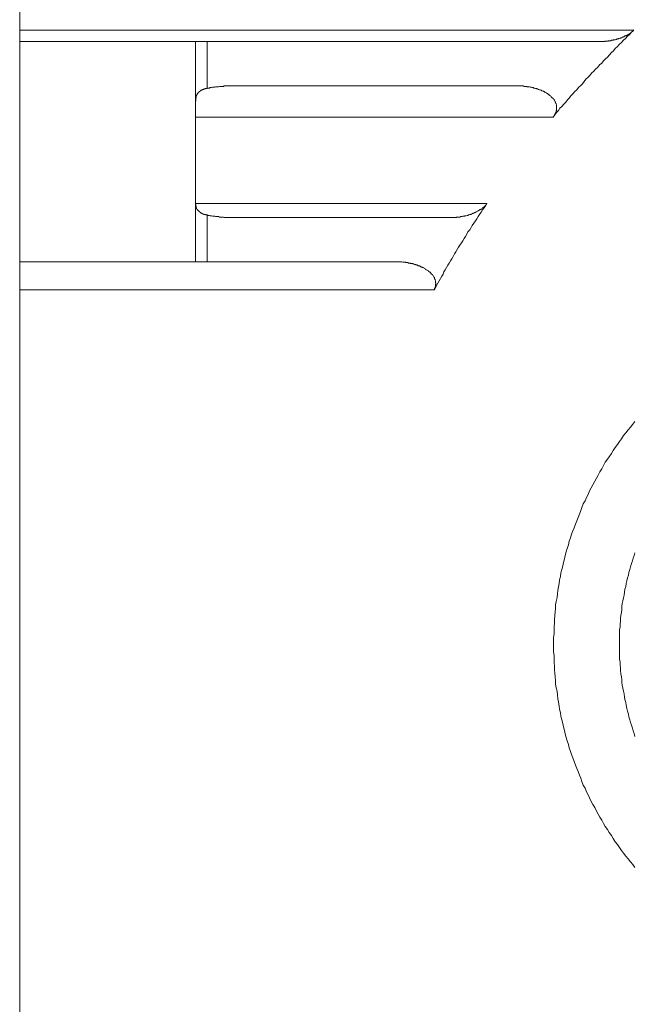
# Model space of a CAD drawing. Units: inches. Extents: x 45 to 575, y -520 to -142.
# Drawn here: x 450 to 478, y -332 to -287 of the extents above; entities that cross this region are included whole.
import ezdxf

# ---------------------------------------------------------------- set-up
doc = ezdxf.new("R2010")
doc.units = ezdxf.units.IN
doc.header["$MEASUREMENT"] = 0
doc.layers.add('图层 1', color=7, linetype='Continuous')

msp = doc.modelspace()

# ---------------------------------------------------------------- linework, layer by layer
at = {"layer": '图层 1', "color": 7, "lineweight": 9}
for points in [[(449.511, -287.166), (449.511, -257.197)], [(477.565, -287.166), (449.511, -287.166)], [(449.511, -287.166), (449.511, -287.687)], [(473.88, -291.132), (473.96, -291.031), (474.039, -290.927), (474.123, -290.833), (474.197, -290.729), (474.281, -290.65), (474.378, -290.551), (474.462, -290.452), (474.541, -290.349), (474.62, -290.271), (474.699, -290.168), (474.783, -290.071), (474.88, -289.968), (474.963, -289.891), (475.043, -289.789), (475.144, -289.688), (475.223, -289.611), (475.302, -289.508), (475.382, -289.409), (475.483, -289.312), (475.562, -289.228), (475.641, -289.129), (475.743, -289.03), (475.822, -288.949), (475.923, -288.847), (476.002, -288.748), (476.104, -288.667), (476.183, -288.568), (476.284, -288.469), (476.363, -288.39), (476.464, -288.291), (476.544, -288.187), (476.645, -288.106), (476.724, -288.004), (476.825, -287.908), (476.905, -287.826), (477.006, -287.725), (477.103, -287.626), (477.186, -287.544), (477.283, -287.441), (477.367, -287.366), (477.464, -287.263), (477.565, -287.166)], [(477.565, -287.166), (477.543, -287.186), (477.543, -287.203), (477.525, -287.203), (477.503, -287.225), (477.486, -287.245), (477.464, -287.263), (477.442, -287.263), (477.442, -287.287), (477.424, -287.287), (477.402, -287.309), (477.389, -287.309), (477.367, -287.327), (477.345, -287.349), (477.323, -287.366), (477.305, -287.366), (477.283, -287.386), (477.261, -287.386), (477.244, -287.408), (477.226, -287.408), (477.204, -287.426), (477.186, -287.426), (477.164, -287.426), (477.142, -287.441), (477.125, -287.465), (477.085, -287.465), (477.063, -287.485), (477.041, -287.485), (477.024, -287.507), (477.006, -287.507), (476.984, -287.507), (476.962, -287.525), (476.944, -287.525), (476.922, -287.544), (476.905, -287.544), (476.883, -287.544), (476.865, -287.566), (476.843, -287.566), (476.803, -287.566), (476.781, -287.586), (476.764, -287.586), (476.746, -287.586), (476.724, -287.606), (476.702, -287.606), (476.667, -287.606), (476.645, -287.606), (476.623, -287.626), (476.605, -287.626), (476.561, -287.626), (476.544, -287.626), (476.522, -287.65), (476.504, -287.65), (476.482, -287.65), (476.442, -287.65), (476.42, -287.65), (476.403, -287.668), (476.385, -287.668), (476.346, -287.668), (476.324, -287.668), (476.302, -287.668), (476.262, -287.668), (476.24, -287.687), (476.222, -287.687), (476.2, -287.687), (476.165, -287.687), (476.143, -287.687), (476.126, -287.687), (476.081, -287.687), (476.059, -287.687), (476.042, -287.687), (476.002, -287.687), (475.98, -287.687), (475.963, -287.687), (475.945, -287.687)], [(457.54, -287.687), (449.511, -287.687)], [(449.511, -287.687), (449.511, -297.742)], [(457.54, -287.687), (457.54, -297.742)], [(458.082, -287.687), (457.54, -287.687)], [(458.082, -289.829), (458.082, -287.687)], [(475.945, -287.687), (458.082, -287.687)], [(457.54, -290.452), (457.54, -290.432), (457.562, -290.39), (457.562, -290.368), (457.562, -290.349), (457.562, -290.331), (457.562, -290.309), (457.562, -290.291), (457.562, -290.271), (457.562, -290.252), (457.58, -290.232), (457.58, -290.212), (457.58, -290.19), (457.58, -290.168), (457.597, -290.148), (457.597, -290.131), (457.597, -290.111), (457.619, -290.111), (457.619, -290.091), (457.619, -290.071), (457.637, -290.071), (457.637, -290.054), (457.659, -290.032), (457.659, -290.01), (457.681, -290.01), (457.681, -289.99), (457.699, -289.99), (457.721, -289.968), (457.738, -289.968), (457.738, -289.948), (457.76, -289.948), (457.76, -289.93), (457.778, -289.93), (457.8, -289.911), (457.822, -289.911), (457.84, -289.891), (457.857, -289.891), (457.879, -289.873), (457.901, -289.873), (457.919, -289.873), (457.919, -289.849), (457.941, -289.849), (457.958, -289.849), (457.98, -289.849), (457.998, -289.829), (458.02, -289.829), (458.038, -289.829), (458.082, -289.829)], [(458.082, -289.829), (458.104, -289.809), (458.139, -289.809), (458.183, -289.809), (458.218, -289.789), (458.24, -289.789), (458.28, -289.789), (458.319, -289.772), (458.359, -289.772), (458.399, -289.772), (458.421, -289.772), (458.465, -289.75), (458.5, -289.75), (458.54, -289.75), (458.562, -289.75), (458.601, -289.75), (458.641, -289.73), (458.68, -289.73), (458.72, -289.73), (458.76, -289.73), (458.782, -289.73), (458.821, -289.73), (458.861, -289.708), (458.9, -289.708), (458.94, -289.708), (458.98, -289.708), (459.002, -289.708), (459.041, -289.708), (459.081, -289.708), (459.121, -289.708), (459.16, -289.708), (459.2, -289.708), (459.239, -289.708), (459.261, -289.708), (459.301, -289.708), (459.341, -289.708)], [(472.199, -289.708), (459.341, -289.708)], [(472.199, -289.708), (472.221, -289.708), (472.239, -289.708), (472.278, -289.708), (472.3, -289.708), (472.318, -289.708), (472.34, -289.708), (472.379, -289.708), (472.401, -289.708), (472.415, -289.708), (472.459, -289.708), (472.476, -289.708), (472.498, -289.708), (472.52, -289.708), (472.56, -289.73), (472.578, -289.73), (472.6, -289.73), (472.639, -289.73), (472.657, -289.73), (472.679, -289.73), (472.701, -289.75), (472.74, -289.75), (472.758, -289.75), (472.78, -289.75), (472.802, -289.75), (472.837, -289.772), (472.859, -289.772), (472.881, -289.772), (472.899, -289.772), (472.921, -289.789), (472.96, -289.789), (472.978, -289.789), (473, -289.809), (473.018, -289.809), (473.04, -289.809), (473.079, -289.829), (473.097, -289.829), (473.119, -289.829), (473.137, -289.849), (473.159, -289.849), (473.181, -289.849), (473.198, -289.873), (473.22, -289.873), (473.238, -289.873), (473.26, -289.891), (473.299, -289.891), (473.321, -289.911), (473.339, -289.911), (473.361, -289.93), (473.379, -289.93), (473.396, -289.93), (473.423, -289.948), (473.44, -289.948), (473.458, -289.968), (473.48, -289.968), (473.498, -289.99), (473.52, -290.01), (473.542, -290.01), (473.559, -290.032), (473.577, -290.032), (473.599, -290.054), (473.621, -290.054), (473.638, -290.071), (473.638, -290.091), (473.66, -290.091), (473.682, -290.111), (473.7, -290.111), (473.722, -290.131), (473.74, -290.148), (473.762, -290.168), (473.779, -290.19), (473.801, -290.19), (473.801, -290.212), (473.819, -290.232), (473.841, -290.232), (473.841, -290.252), (473.858, -290.271), (473.88, -290.291), (473.903, -290.291), (473.903, -290.309), (473.925, -290.331), (473.925, -290.349), (473.942, -290.368), (473.96, -290.39), (473.96, -290.41), (473.982, -290.41), (473.982, -290.432), (473.982, -290.452), (473.999, -290.452), (473.999, -290.47), (473.999, -290.494), (474.021, -290.511), (474.021, -290.533), (474.021, -290.551), (474.039, -290.573), (474.039, -290.591), (474.039, -290.61), (474.039, -290.63), (474.039, -290.65), (474.039, -290.67), (474.039, -290.692), (474.039, -290.712), (474.039, -290.729), (474.039, -290.751), (474.039, -290.773), (474.039, -290.793), (474.039, -290.813), (474.039, -290.833), (474.021, -290.855), (474.021, -290.872), (474.021, -290.892), (474.021, -290.91), (473.999, -290.927), (473.999, -290.952), (473.982, -290.971), (473.982, -290.991), (473.96, -291.015), (473.942, -291.031), (473.942, -291.053), (473.925, -291.073), (473.925, -291.09), (473.903, -291.09), (473.903, -291.112), (473.88, -291.132)], [(457.54, -291.132), (473.88, -291.132)], [(458.082, -295.598), (458.038, -295.598), (457.998, -295.598), (457.998, -295.58), (457.98, -295.58), (457.958, -295.58), (457.941, -295.58), (457.919, -295.56), (457.901, -295.56), (457.879, -295.56), (457.857, -295.536), (457.84, -295.536), (457.822, -295.519), (457.8, -295.519), (457.778, -295.497), (457.76, -295.497), (457.76, -295.477), (457.738, -295.477), (457.738, -295.461), (457.721, -295.461), (457.699, -295.437), (457.681, -295.417), (457.659, -295.417), (457.659, -295.398), (457.637, -295.376), (457.637, -295.358), (457.619, -295.358), (457.619, -295.34), (457.597, -295.316), (457.597, -295.299), (457.597, -295.281), (457.58, -295.281), (457.58, -295.259), (457.58, -295.241), (457.58, -295.222), (457.562, -295.202), (457.562, -295.18), (457.562, -295.155), (457.562, -295.136), (457.562, -295.118), (457.562, -295.096), (457.562, -295.078), (457.562, -295.059), (457.54, -295.041), (457.54, -294.997), (457.54, -294.979)], [(470.856, -295.078), (457.54, -295.078)], [(468.457, -299.023), (468.51, -298.926), (468.55, -298.825), (468.616, -298.723), (468.673, -298.604), (468.735, -298.503), (468.792, -298.404), (468.853, -298.305), (468.893, -298.202), (468.955, -298.105), (469.016, -298.004), (469.074, -297.902), (469.135, -297.803), (469.192, -297.704), (469.254, -297.603), (469.316, -297.5), (469.373, -297.383), (469.434, -297.282), (469.496, -297.185), (469.553, -297.079), (469.615, -296.982), (469.694, -296.881), (469.756, -296.778), (469.813, -296.685), (469.875, -296.582), (469.936, -296.483), (469.994, -296.379), (470.073, -296.28), (470.134, -296.181), (470.192, -296.08), (470.258, -295.979), (470.337, -295.877), (470.394, -295.781), (470.456, -295.679), (470.513, -295.58), (470.597, -295.477), (470.658, -295.376), (470.737, -295.281), (470.795, -295.18), (470.856, -295.078)], [(470.856, -295.078), (470.834, -295.096), (470.834, -295.118), (470.817, -295.118), (470.817, -295.136), (470.795, -295.155), (470.777, -295.18), (470.755, -295.202), (470.737, -295.222), (470.715, -295.241), (470.693, -295.259), (470.676, -295.281), (470.658, -295.281), (470.658, -295.299), (470.636, -295.299), (470.619, -295.316), (470.597, -295.34), (470.575, -295.358), (470.553, -295.358), (470.535, -295.376), (470.513, -295.376), (470.495, -295.398), (470.478, -295.398), (470.478, -295.417), (470.456, -295.417), (470.434, -295.437), (470.416, -295.437), (470.394, -295.461), (470.376, -295.461), (470.354, -295.477), (470.337, -295.477), (470.315, -295.497), (470.297, -295.497), (470.275, -295.519), (470.258, -295.519), (470.236, -295.519), (470.218, -295.536), (470.192, -295.536), (470.174, -295.56), (470.156, -295.56), (470.134, -295.56), (470.117, -295.58), (470.073, -295.58), (470.055, -295.598), (470.038, -295.598), (470.016, -295.598), (469.994, -295.62), (469.976, -295.62), (469.954, -295.62), (469.914, -295.638), (469.897, -295.638), (469.875, -295.638), (469.857, -295.638), (469.835, -295.66), (469.813, -295.66), (469.773, -295.66), (469.756, -295.66), (469.734, -295.679), (469.712, -295.679), (469.677, -295.679), (469.655, -295.679), (469.633, -295.701), (469.615, -295.701), (469.575, -295.701), (469.553, -295.701), (469.531, -295.701), (469.514, -295.701), (469.474, -295.701), (469.452, -295.719), (469.434, -295.719), (469.417, -295.719), (469.373, -295.719), (469.355, -295.719), (469.333, -295.719), (469.294, -295.719), (469.276, -295.719), (469.254, -295.719), (469.214, -295.719), (469.192, -295.719), (469.175, -295.719), (469.153, -295.719), (469.113, -295.719)], [(458.082, -297.742), (458.082, -295.598)], [(459.341, -295.719), (459.301, -295.719), (459.261, -295.719), (459.239, -295.719), (459.2, -295.719), (459.16, -295.719), (459.121, -295.719), (459.081, -295.719), (459.041, -295.719), (459.002, -295.719), (458.98, -295.719), (458.94, -295.719), (458.9, -295.719), (458.861, -295.719), (458.821, -295.701), (458.782, -295.701), (458.76, -295.701), (458.72, -295.701), (458.68, -295.701), (458.641, -295.701), (458.601, -295.679), (458.562, -295.679), (458.54, -295.679), (458.5, -295.679), (458.465, -295.679), (458.421, -295.66), (458.399, -295.66), (458.359, -295.66), (458.319, -295.66), (458.28, -295.638), (458.24, -295.638), (458.218, -295.638), (458.183, -295.62), (458.139, -295.62), (458.104, -295.62), (458.082, -295.598)], [(459.341, -295.719), (469.113, -295.719)], [(457.54, -297.742), (449.511, -297.742)], [(449.511, -297.742), (449.511, -299.023)], [(457.54, -297.742), (458.082, -297.742)], [(466.67, -297.742), (458.082, -297.742)], [(466.67, -297.742), (466.692, -297.742), (466.71, -297.742), (466.749, -297.742), (466.771, -297.742), (466.789, -297.742), (466.833, -297.742), (466.85, -297.742), (466.868, -297.742), (466.89, -297.742), (466.93, -297.742), (466.952, -297.742), (466.969, -297.742), (467.013, -297.761), (467.031, -297.761), (467.049, -297.761), (467.071, -297.761), (467.11, -297.761), (467.132, -297.761), (467.15, -297.781), (467.172, -297.781), (467.211, -297.781), (467.233, -297.781), (467.251, -297.781), (467.273, -297.803), (467.313, -297.803), (467.33, -297.803), (467.352, -297.803), (467.37, -297.823), (467.392, -297.823), (467.432, -297.823), (467.454, -297.823), (467.471, -297.841), (467.489, -297.841), (467.511, -297.841), (467.55, -297.863), (467.572, -297.863), (467.594, -297.863), (467.612, -297.885), (467.634, -297.885), (467.652, -297.885), (467.674, -297.902), (467.691, -297.902), (467.713, -297.927), (467.753, -297.927), (467.771, -297.927), (467.793, -297.944), (467.815, -297.944), (467.832, -297.964), (467.854, -297.964), (467.872, -297.986), (467.894, -297.986), (467.911, -298.004), (467.933, -298.004), (467.951, -298.004), (467.973, -298.021), (467.991, -298.043), (468.013, -298.043), (468.035, -298.061), (468.052, -298.087), (468.074, -298.087), (468.092, -298.105), (468.109, -298.105), (468.109, -298.125), (468.131, -298.125), (468.153, -298.142), (468.171, -298.142), (468.193, -298.162), (468.193, -298.184), (468.211, -298.184), (468.233, -298.202), (468.255, -298.221), (468.277, -298.221), (468.277, -298.241), (468.294, -298.263), (468.312, -298.263), (468.312, -298.285), (468.334, -298.305), (468.356, -298.323), (468.374, -298.323), (468.374, -298.343), (468.391, -298.36), (468.413, -298.384), (468.413, -298.404), (468.435, -298.426), (468.435, -298.444), (468.457, -298.444), (468.457, -298.461), (468.457, -298.483), (468.47, -298.483), (468.47, -298.503), (468.47, -298.523), (468.492, -298.545), (468.492, -298.563), (468.492, -298.582), (468.51, -298.604), (468.51, -298.624), (468.51, -298.642), (468.51, -298.666), (468.51, -298.686), (468.51, -298.706), (468.532, -298.723), (468.532, -298.745), (468.532, -298.765), (468.51, -298.783), (468.51, -298.803), (468.51, -298.825), (468.51, -298.844), (468.51, -298.864), (468.51, -298.886), (468.492, -298.906), (468.492, -298.926), (468.492, -298.946), (468.47, -298.946), (468.47, -298.965), (468.47, -298.983), (468.47, -299.003), (468.457, -299.003), (468.457, -299.023)], [(449.511, -299.023), (468.457, -299.023)], [(449.511, -366.012), (449.511, -299.023)], [(473.903, -315.213), (473.903, -315.048), (473.903, -314.892), (473.925, -314.729), (473.925, -314.551), (473.925, -314.388), (473.942, -314.232), (473.942, -314.071), (473.96, -313.89), (473.982, -313.73), (473.999, -313.569), (473.999, -313.408), (474.021, -313.248), (474.061, -313.065), (474.083, -312.904), (474.101, -312.746), (474.123, -312.585), (474.162, -312.425), (474.18, -312.264), (474.219, -312.108), (474.241, -311.947), (474.281, -311.786), (474.321, -311.621), (474.36, -311.467), (474.404, -311.306), (474.44, -311.146), (474.479, -310.987), (474.519, -310.827), (474.58, -310.664), (474.62, -310.503), (474.682, -310.34), (474.721, -310.184), (474.783, -310.023), (474.84, -309.882), (474.902, -309.724), (474.963, -309.563), (475.021, -309.42), (475.082, -309.26), (475.144, -309.101), (475.201, -308.96), (475.258, -308.8), (475.342, -308.659), (475.404, -308.502), (475.483, -308.362), (475.544, -308.199), (475.624, -308.06), (475.703, -307.919), (475.782, -307.761), (475.861, -307.622), (475.945, -307.477), (476.024, -307.338), (476.104, -307.195), (476.183, -307.037), (476.262, -306.898), (476.363, -306.759), (476.442, -306.64), (476.544, -306.497), (476.623, -306.359), (476.724, -306.216), (476.825, -306.077), (476.922, -305.954), (477.006, -305.819), (477.103, -305.676), (477.204, -305.555), (477.305, -305.417), (477.424, -305.298), (477.525, -305.155), (477.622, -305.034)], [(476.922, -315.213), (476.922, -315.09), (476.922, -314.947), (476.922, -314.81), (476.922, -314.694), (476.922, -314.551), (476.944, -314.412), (476.944, -314.287), (476.962, -314.148), (476.962, -314.005), (476.984, -313.89), (477.006, -313.75), (477.024, -313.626), (477.024, -313.485), (477.041, -313.347), (477.063, -313.23), (477.103, -313.087), (477.125, -312.966), (477.142, -312.83), (477.164, -312.689), (477.204, -312.565), (477.226, -312.425), (477.244, -312.306), (477.283, -312.167), (477.323, -312.048), (477.345, -311.925), (477.389, -311.786), (477.424, -311.667), (477.464, -311.522), (477.503, -311.403), (477.543, -311.282), (477.587, -311.146), (477.622, -311.027)], [(477.622, -325.406), (477.525, -325.265), (477.424, -325.144), (477.305, -325.008), (477.204, -324.887), (477.103, -324.746), (477.006, -324.623), (476.922, -324.488), (476.825, -324.347), (476.724, -324.224), (476.623, -324.083), (476.544, -323.945), (476.442, -323.804), (476.363, -323.663), (476.262, -323.526), (476.183, -323.386), (476.104, -323.245), (476.024, -323.104), (475.945, -322.961), (475.861, -322.822), (475.782, -322.661), (475.703, -322.523), (475.624, -322.382), (475.544, -322.217), (475.483, -322.083), (475.404, -321.939), (475.342, -321.783), (475.258, -321.642), (475.201, -321.479), (475.144, -321.319), (475.082, -321.18), (475.021, -321.019), (474.963, -320.881), (474.902, -320.72), (474.84, -320.559), (474.783, -320.399), (474.721, -320.236), (474.682, -320.102), (474.62, -319.939), (474.58, -319.776), (474.519, -319.617), (474.479, -319.457), (474.44, -319.294), (474.404, -319.138), (474.36, -318.975), (474.321, -318.818), (474.281, -318.658), (474.241, -318.493), (474.219, -318.334), (474.18, -318.174), (474.162, -318.015), (474.123, -317.857), (474.101, -317.698), (474.083, -317.515), (474.061, -317.355), (474.021, -317.192), (473.999, -317.031), (473.999, -316.875), (473.982, -316.692), (473.96, -316.532), (473.942, -316.373), (473.942, -316.21), (473.925, -316.052), (473.925, -315.876), (473.925, -315.713), (473.903, -315.552), (473.903, -315.392), (473.903, -315.213), (473.903, -315.213)], [(477.622, -319.419), (477.587, -319.276), (477.543, -319.157), (477.503, -319.039), (477.464, -318.896), (477.424, -318.774), (477.389, -318.658), (477.345, -318.517), (477.323, -318.394), (477.283, -318.257), (477.244, -318.136), (477.226, -317.993), (477.204, -317.872), (477.164, -317.736), (477.142, -317.617), (477.125, -317.474), (477.103, -317.355), (477.063, -317.212), (477.041, -317.073), (477.024, -316.954), (477.024, -316.813), (477.006, -316.692), (476.984, -316.554), (476.962, -316.411), (476.962, -316.294), (476.944, -316.153), (476.944, -316.01), (476.922, -315.896), (476.922, -315.752), (476.922, -315.609), (476.922, -315.491), (476.922, -315.35), (476.922, -315.213), (476.922, -315.213)]]:
    msp.add_lwpolyline(points, dxfattribs=at)

doc.saveas('drawing.dxf')
